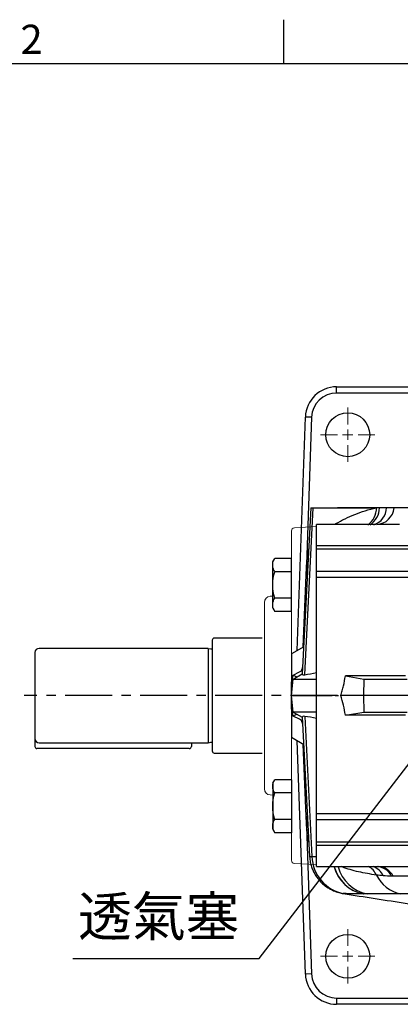
# Model space of a CAD drawing. Units: millimetres. Extents: x -49 to 2146, y -28 to 1372.
# Drawn here: x 332 to 515, y 893 to 1365 of the extents above; entities that cross this region are included whole.
import ezdxf
from ezdxf.enums import TextEntityAlignment as Align

# ---------------------------------------------------------------- set-up
doc = ezdxf.new("R2010")
doc.units = ezdxf.units.MM
doc.linetypes.add('中心線', pattern=[12, 7.5, -1.5, 1.5, -1.5])
for name, color, linetype in [('CEN', 2, '中心線'), ('DIM', 3, 'Continuous'), ('MAIN', 7, 'Continuous')]:
    doc.layers.add(name, color=color, linetype=linetype)
doc.styles.add('ATTDEF', font='txt')
doc.styles.get("Standard").update_dxf_attribs({"font": 'simplex.shx'})
doc.dimstyles.new('C', dxfattribs={"dimscale": 7, "dimtxt": 2.7, "dimasz": 2.5, "dimexe": 1, "dimexo": 1, "dimgap": 1, "dimtad": 1, "dimtoh": 1, "dimdec": 4, "dimdsep": 46, "dimtxsty": 'Standard', "dimcen": 0, "dimclrd": 256, "dimclre": 256, "dimclrt": 256, "dimadec": 0, "dimazin": 0, "dimtfac": 0.6, "dimtdec": 4, "dimtofl": 0, "dimtmove": 0, "dimatfit": 3, "dimfxl": 0, "dimtolj": 1, "dimarcsym": 0})

# ---------------------------------------------------------------- blocks, each defined once
blk = doc.blocks.new('*D54')
at = {"layer": 'Defpoints', "color": 0}
for p in [(702.45, 1247.27), (533.12, 1027.11)]:
    blk.add_point(p, dxfattribs=at)
at = {"layer": 'DIM', "lineweight": -2}
for p, q in [((446.89, 914.99), (522.45, 1013.24)), ((357.59, 914.99), (446.89, 914.99))]:
    blk.add_line(p, q, dxfattribs=at)
at = {"layer": 'DIM'}
blk.add_solid([(520.14, 1015.01), (524.76, 1011.46), (533.12, 1027.11)], dxfattribs=at)
at = {"layer": 'DIM', "insert": (398.74, 935.17), "char_height": 18.9, "attachment_point": 5}
blk.add_mtext('\\A1;{\\fPMingLiU|b0|i0|c136|p18;透氣塞}', dxfattribs=at)
blk = doc.blocks.new('SW_CENTERMARKSYMBOL_21')
at = {"layer": 'DIM', "color": 0, "linetype": 'Continuous', "lineweight": 0}
for p, q in [((0, 5), (0, 13)), ((-5, 0), (-13, 0)), ((0, 0), (-2.5, 0)), ((0, 0), (0, 2.5)), ((0, 0), (0, -2.5)), ((0, 0), (2.5, 0)), ((5, 0), (13, 0)), ((0, -5), (0, -13))]:
    blk.add_line(p, q, dxfattribs=at)
blk = doc.blocks.new('SW_CENTERMARKSYMBOL_23')
at = {"layer": 'DIM', "color": 0, "linetype": 'Continuous', "lineweight": 0}
for p, q in [((0, 5), (0, 13)), ((-5, 0), (-13, 0)), ((0, 0), (-2.5, 0)), ((0, 0), (0, 2.5)), ((0, 0), (0, -2.5)), ((0, 0), (2.5, 0)), ((5, 0), (13, 0)), ((0, -5), (0, -13))]:
    blk.add_line(p, q, dxfattribs=at)
blk = doc.blocks.new('HM14A')
at = {"layer": 'MAIN'}
for p, q in [((-9, 11), (-8.02, 12.7)), ((-9, -11), (-9, 11)), ((0, 12.7), (-8.02, 12.7)), ((0, -12.7), (0, 12.7)), ((0, 6.35), (-8.02, 6.35)), ((0, -6.35), (-8.02, -6.35)), ((-9, -11), (-8.02, -12.7)), ((0, -12.7), (-8.02, -12.7))]:
    blk.add_line(p, q, dxfattribs=at)
for centre, radius, start, end in [((-3.38, 9.53), 5.62, 154.3842, 214.3842), ((12.02, 0), 21.02, 162.412, 197.588), ((-3.38, -9.53), 5.62, 145.6158, 205.6158)]:
    blk.add_arc(centre, radius, start, end, dxfattribs=at)
blk = doc.blocks.new('A$C5E231A1D')
at = {"color": 7, "linetype": 'Continuous', "lineweight": 15}
for p, q in [((10.58, 80.45), (0, 81)), ((12, 78.95), (12, 51.03)), ((12, 51.03), (12, -78.95)), ((21, 47.71), (22.16, 47.65)), ((25, 44.65), (25, -44.65)), ((22.16, -47.65), (21, -47.71)), ((10.58, -80.45), (0, -81))]:
    blk.add_line(p, q, dxfattribs=at)
for centre, radius, start, end in [((10.5, 78.95), 1.5, 360, 87), ((22, 44.65), 3, 360, 87), ((22, -44.65), 3, 273, 0), ((10.5, -78.95), 1.5, 273, 0)]:
    blk.add_arc(centre, radius, start, end, dxfattribs=at)
at = {"layer": 'MAIN'}
for p, q in [((12, 40.33), (12, 65.73)), ((12, 65.73), (20.02, 65.73)), ((21, 64.03), (20.02, 65.73)), ((21, 42.03), (21, 64.03)), ((12, 59.38), (20.02, 59.38)), ((12, 46.68), (20.02, 46.68)), ((12, 40.33), (20.02, 40.33)), ((21, 42.03), (20.02, 40.33))]:
    blk.add_line(p, q, dxfattribs=at)
for centre, radius, start, end in [((15.38, 62.56), 5.62, 325.6158, 25.6158), ((-0.02, 53.03), 21.02, 342.412, 17.588), ((15.38, 43.51), 5.62, 334.3842, 34.3842)]:
    blk.add_arc(centre, radius, start, end, dxfattribs=at)
at = {"layer": 'CEN', "rotation": 180}
blk.add_blockref('HM14A', (12, -53.03), dxfattribs=at)
blk = doc.blocks.new('GJA420')
at = {"color": 0}
for p, q in [((65.5, 195), (65.5, 192)), ((0, 192), (275, 192))]:
    blk.add_line(p, q, dxfattribs=at)
blk.add_text('2', height=2, dxfattribs=at).set_placement((47.5, 192.655))
at = {"color": 4, "style": 'ATTDEF'}
blk.add_attdef('料號', text='', height=2.5, dxfattribs=at).set_placement((120.5, 3), align=Align.MIDDLE_LEFT)
for tag, p in [('比例', (200.5, 3)), ('版本', (236.5, 3))]:
    blk.add_attdef(tag, text='', height=2.5, dxfattribs=at).set_placement(p, align=Align.MIDDLE_CENTER)

msp = doc.modelspace()

# ---------------------------------------------------------------- linework, layer by layer
at = {"layer": 'CEN', "ltscale": 3}
msp.add_line((664.39002, 1041.02822), (334.25134, 1041.02822), dxfattribs=at)
at = {"layer": 'CEN'}
msp.add_open_spline([(474.39002, 1041.02822), (478.26875, 1041.02822), (482.1483, 1041.02822), (486.02861, 1041.02822)], degree=3, dxfattribs=at)
at = {"layer": 'MAIN'}
for p, q in [((484.04362, 1186.02822), (484.04362, 1189.02822)), ((484.04362, 1189.02822), (522.3992, 1189.02822)), ((522.3992, 1186.02822), (484.04362, 1186.02822)), ((465.14395, 1062.61821), (469.05276, 1174.55171)), ((472.05093, 1174.44702), (469.05276, 1174.55171)), ((472.05093, 1174.44702), (469.41438, 1098.94592)), ((471.74516, 1131.02822), (467.57312, 1051.42107)), ((468.84038, 1051.02071), (472.87542, 1131.02822)), ((471.74516, 1131.02822), (472.87542, 1131.02822)), ((472.87542, 1131.02822), (503.11878, 1131.02822)), ((664.39002, 1131.02822), (484.39001, 1131.02822)), ((483.17251, 1123.02822), (483.68892, 1123.44379)), ((483.6919, 1123.0201), (483.68892, 1123.44379)), ((495.04043, 1123.02822), (494.79469, 1123.02822)), ((474.39002, 1100.59197), (474.39002, 1111.13741)), ((469.41438, 1098.94592), (469.75478, 1105.44129)), ((469.75478, 1105.44129), (470.40242, 1105.40735)), ((468.03894, 1064.28963), (469.41438, 1098.94592)), ((469.41438, 1098.94592), (470.06201, 1098.91198)), ((474.39002, 1041.02822), (474.39002, 1097.59058)), ((424.39002, 1067.57822), (424.39002, 1014.47822)), ((448.39002, 1068.57822), (425.39002, 1068.57822)), ((422.39002, 1063.62822), (341.39002, 1063.62822)), ((422.39002, 1063.62822), (422.39002, 1018.42822)), ((422.39002, 1063.62822), (423.74668, 1063.43755)), ((468.25404, 1064.41382), (462.39002, 1061.02822)), ((339.39002, 1061.62822), (339.39002, 1016.62822)), ((462.39002, 1061.02822), (462.39002, 1047.21182)), ((462.45063, 1041.02822), (463.15714, 1048.92721)), ((463.15714, 1048.92721), (467.57312, 1051.42107)), ((463.15714, 1048.92721), (474.39002, 1048.92721)), ((488.22285, 1050.43763), (497.03974, 1048.92918)), ((497.03974, 1048.92918), (496.89002, 1041.02822)), ((462.45063, 1041.02822), (474.39002, 1041.02822)), ((463.15714, 1033.12923), (462.45063, 1041.02822)), ((474.39002, 984.46586), (474.39002, 1041.02822)), ((496.89002, 1041.02822), (486.02861, 1041.02822)), ((516.79331, 1041.02822), (496.89002, 1041.02822)), ((496.89002, 1041.02822), (497.03974, 1033.12726)), ((462.39002, 1034.84462), (462.39002, 1021.02822)), ((474.39002, 1033.12923), (463.15714, 1033.12923)), ((463.15714, 1033.12923), (467.57312, 1030.63538)), ((467.57312, 1030.63538), (471.06964, 963.91788)), ((468.84038, 1031.03573), (472.22697, 963.88577)), ((488.22285, 1031.61882), (497.03974, 1033.12726)), ((462.39002, 1021.02822), (468.25404, 1017.64262)), ((413.39002, 1015.62822), (340.39002, 1015.62822)), ((341.39002, 1018.42822), (422.39002, 1018.42822)), ((414.39002, 1018.42822), (414.39002, 1016.62822)), ((422.39002, 1018.42822), (423.74668, 1018.61889)), ((469.05276, 907.50473), (465.14395, 1019.43823)), ((469.41438, 983.11052), (468.03894, 1017.76681)), ((425.39002, 1013.47822), (448.39002, 1013.47822)), ((469.41438, 983.11052), (470.06201, 983.14446)), ((469.75478, 976.61515), (469.41438, 983.11052)), ((469.41438, 983.11052), (472.05093, 907.60943)), ((474.39002, 970.91904), (474.39002, 981.46447)), ((469.75478, 976.61515), (470.40242, 976.64909)), ((472.22697, 963.88577), (474.39002, 963.81885)), ((474.39002, 959.02822), (474.39002, 959.42786)), ((494.79469, 959.02822), (495.04043, 959.02822)), ((487.5526, 946.11106), (487.2042, 946.1404)), ((472.05093, 907.60943), (469.05276, 907.50473)), ((484.04362, 896.02822), (522.3992, 896.02822)), ((484.04362, 896.02822), (484.04362, 893.02822)), ((522.3992, 893.02822), (484.04362, 893.02822))]:
    msp.add_line(p, q, dxfattribs=at)
at = {"layer": 'MAIN', "flags": 128}
for points in [[(469.75478, 1105.44129), (470.10318, 1108.57386), (470.71027, 1111.28146)], [(470.71027, 970.77498), (470.10318, 973.48258), (469.75478, 976.61515)]]:
    msp.add_lwpolyline(points, dxfattribs=at)
at = {"layer": 'MAIN'}
for centre in [(489.39002, 1166.02822), (489.39002, 916.02822)]:
    msp.add_circle(centre, 10.5, dxfattribs=at)
for centre, radius, start, end in [((484.04362, 1174.02822), 15, 90, 178), ((484.04362, 1174.02822), 12, 90, 178), ((493.46036, 1130.74662), 9.66253, 305.4666029, 1.6700622), ((495.0296, 1131.02277), 9.5646, 301.6184188, 0.0326846), ((499.13253, 1131.33973), 8.86261, 288.2135176, 357.9857321), ((502.70454, 1132.02028), 9.01074, 273.6893612, 353.6790408), ((425.39002, 1067.57822), 1, 90, 180), ((341.39002, 1061.62822), 2, 90, 180), ((423.86198, 1064.2292), 0.8, 261.7136176, 311.3032986), ((341.39002, 1020.42822), 2, 180, 270), ((340.39002, 1016.62822), 1, 180, 270), ((413.39002, 1016.62822), 1, 270, 0), ((423.86198, 1017.82724), 0.8, 48.6967014, 98.2863824), ((425.39002, 1014.47822), 1, 180, 270), ((490.79976, 964.40516), 18.58005, 181.6018913, 259.9349621), ((500.41842, 963.78452), 18.21181, 195.3103381, 258.4332165), ((500.49698, 963.78949), 18.21722, 195.3204807, 258.4417297), ((502.31807, 963.74027), 18.18521, 195.1141429, 258.326672), ((495.42217, 951.59804), 8.41917, 23.7024684, 63.7312699), ((498.78867, 951.09705), 8.40169, 25.0956693, 70.8430923), ((502.94748, 950.74722), 8.30753, 26.2108344, 86.3196674), ((503.70711, 950.6289), 8.40318, 26.7134293, 88.263694), ((518.33671, 962.45177), 16.94108, 206.1613587, 257.0917655), ((484.04362, 908.02822), 15, 182, 270), ((484.04362, 908.02822), 12, 182, 270)]:
    msp.add_arc(centre, radius, start, end, dxfattribs=at)
for centre, major_axis, start_param, end_param in [((500.76282, 1070.13934), (33.14595, 18.92541), 3.083354264, 3.367135947), ((809.7829, 1255.2142), (354.00996, 202.12979), 3.367135947, 3.419953817), ((500.76282, 1011.9171), (33.14595, -18.92541), 2.91604936, 3.199831044), ((809.7829, 826.84224), (354.00996, -202.12979), 2.86323149, 2.91604936)]:
    msp.add_ellipse(centre, major_axis=major_axis, ratio=0.090730654, start_param=start_param, end_param=end_param, dxfattribs=at)
for points, knots in [([(483.68892, 1123.44379), (486.49675, 1125.05732), (489.51657, 1126.53787), (495.9886, 1129.11414), (499.44069, 1130.21145), (503.11878, 1131.02822)], [0, 0, 0, 0, 0.5, 0.5, 1, 1, 1, 1]), ([(481.63565, 1123.02822), (479.3843, 1123.02822), (477.56916, 1123.02822), (475.99994, 1123.02822), (475.72077, 1123.02822), (475.24057, 1123.02822), (475.03931, 1123.02822), (474.55452, 1123.02822), (474.39002, 1123.02822), (474.39002, 1123.02822)], [0, 0, 0, 0, 0.5, 0.5, 0.625, 0.625, 0.75, 0.75, 1, 1, 1, 1]), ([(474.39002, 1122.21796), (474.39002, 1122.26389), (474.39002, 1122.41784), (474.39002, 1122.54789), (474.39002, 1122.62858)], [0.853742574245, 0.853742574245, 0.853742574245, 0.853742574245, 0.854832886154, 0.857558822016, 0.857558822016, 0.857558822016, 0.857558822016]), ([(474.39002, 1112.90452), (474.39002, 1114.42205), (474.39002, 1117.30741), (474.39002, 1120.43879), (474.39002, 1121.77007), (474.39002, 1122.21796)], [0.85755882202, 0.85755882202, 0.85755882202, 0.85755882202, 0.86789943287, 0.87962151904, 0.8902532933, 0.8902532933, 0.8902532933, 0.8902532933]), ([(494.67266, 1123.02822), (493.83823, 1123.02822), (493.10243, 1123.02822), (492.01756, 1123.02822), (491.65854, 1123.02822), (490.91389, 1123.02822), (490.52869, 1123.02822), (489.68852, 1123.02822), (489.23406, 1123.02822), (488.45075, 1123.02822), (488.17144, 1123.02822), (487.57561, 1123.02822), (487.25856, 1123.02822), (486.57642, 1123.02822), (486.21138, 1123.02822), (485.61861, 1123.02822), (485.41312, 1123.02822), (484.99277, 1123.02822), (484.77714, 1123.02822), (484.11313, 1123.02822), (483.6477, 1123.02822), (482.66707, 1123.02822), (482.15708, 1123.02822), (481.63565, 1123.02822)], [0, 0, 0, 0, 0.25, 0.25, 0.375, 0.375, 0.5, 0.5, 0.625, 0.625, 0.6875, 0.6875, 0.75, 0.75, 0.8125, 0.8125, 0.84375, 0.84375, 0.875, 0.875, 0.9375, 0.9375, 1, 1, 1, 1]), ([(502.97482, 1123.02822), (502.57669, 1123.02822), (502.10488, 1123.02822), (501.03221, 1123.02822), (500.43066, 1123.02822), (499.10195, 1123.02822), (498.37331, 1123.02822), (496.79522, 1123.02822), (495.94826, 1123.02822), (495.04043, 1123.02822)], [0, 0, 0, 0, 0.25, 0.25, 0.5, 0.5, 0.75, 0.75, 1, 1, 1, 1]), ([(514.24309, 1123.02822), (512.68978, 1123.02822), (508.84525, 1123.02822), (505.36091, 1123.02822), (503.28435, 1123.02822)], [0, 0, 0, 0, 0.404029556, 1, 1, 1, 1]), ([(474.39002, 1112.90452), (482.28803, 1112.90405), (490.19032, 1112.90219), (506.00044, 1112.90008), (513.90735, 1112.89911), (537.63367, 1112.89641), (553.45865, 1112.89493), (600.95584, 1112.89136), (632.65029, 1112.89019), (680.23658, 1112.89019), (696.09859, 1112.89048), (727.81135, 1112.89166), (759.50392, 1112.89344), (791.15616, 1112.89641), (814.88021, 1112.89911), (822.7857, 1112.90008), (838.59164, 1112.90219), (846.492, 1112.90405), (854.39002, 1112.90452)], [0, 0, 0, 0, 0.0625, 0.0625, 0.125, 0.125, 0.25, 0.25, 0.5, 0.5, 0.625, 0.625, 0.75, 0.875, 0.875, 0.9375, 0.9375, 1, 1, 1, 1]), ([(474.39002, 1111.1374), (474.39002, 1111.52103), (474.39002, 1111.85901), (474.39002, 1112.44799), (474.39002, 1112.69899), (474.39002, 1112.90452)], [0, 0, 0, 0, 0.5, 0.5, 1, 1, 1, 1]), ([(854.39002, 1111.1374), (852.41675, 1111.13791), (850.44082, 1111.13842), (846.49115, 1111.1394), (840.56618, 1111.14086), (826.73797, 1111.14409), (814.87957, 1111.14655), (791.15528, 1111.15111), (759.50289, 1111.15614), (727.81047, 1111.15915), (696.09802, 1111.16115), (680.23625, 1111.16165), (632.65062, 1111.16165), (600.9564, 1111.15965), (553.45927, 1111.15362), (537.63427, 1111.15111), (513.90783, 1111.14656), (506.00086, 1111.14491), (494.14318, 1111.14224), (490.19105, 1111.14132), (484.26457, 1111.13989), (482.28931, 1111.1394), (478.3393, 1111.13842), (476.36329, 1111.13791), (474.39002, 1111.1374)], [0, 0, 0, 0, 0.015625, 0.015625, 0.03125, 0.0625, 0.125, 0.125, 0.25, 0.375, 0.375, 0.5, 0.5, 0.75, 0.75, 0.875, 0.875, 0.9375, 0.9375, 0.96875, 0.96875, 0.984375, 0.984375, 1, 1, 1, 1]), ([(474.39002, 1100.59197), (482.28597, 1100.59256), (490.18664, 1100.59021), (505.99431, 1100.58861), (513.90182, 1100.58786), (537.6354, 1100.58579), (553.4669, 1100.58463), (600.97593, 1100.58185), (632.6734, 1100.58091), (680.25679, 1100.58091), (696.1178, 1100.58114), (727.82832, 1100.58208), (759.51805, 1100.58347), (791.16627, 1100.58579), (814.88686, 1100.58786), (822.79113, 1100.58861), (838.59447, 1100.59021), (846.49406, 1100.59256), (854.39002, 1100.59197)], [0, 0, 0, 0, 0.0625, 0.0625, 0.125, 0.125, 0.25, 0.25, 0.5, 0.5, 0.625, 0.625, 0.75, 0.875, 0.875, 0.9375, 0.9375, 1, 1, 1, 1]), ([(474.39002, 1097.59058), (474.39002, 1098.14257), (474.39002, 1098.66805), (474.39002, 1099.66848), (474.39002, 1100.14343), (474.39002, 1100.59197)], [0, 0, 0, 0, 0.5, 0.5, 1, 1, 1, 1]), ([(854.39002, 1097.59058), (852.41721, 1097.59071), (850.44165, 1097.59084), (846.49279, 1097.5911), (840.56901, 1097.59149), (826.74345, 1097.59235), (814.8871, 1097.59302), (791.16659, 1097.59426), (759.51842, 1097.59566), (727.82859, 1097.59651), (696.11791, 1097.59708), (680.25682, 1097.59723), (632.67316, 1097.59723), (600.97561, 1097.59665), (553.4666, 1097.59496), (537.63517, 1097.59426), (513.90162, 1097.59302), (505.99413, 1097.59258), (494.13843, 1097.59186), (488.21197, 1097.59149), (482.28758, 1097.5911), (478.33845, 1097.59084), (476.36282, 1097.59071), (474.39002, 1097.59058)], [0, 0, 0, 0, 0.015625, 0.015625, 0.03125, 0.0625, 0.125, 0.125, 0.25, 0.375, 0.375, 0.5, 0.5, 0.75, 0.75, 0.875, 0.875, 0.9375, 0.9375, 0.96875, 0.984375, 0.984375, 1, 1, 1, 1]), ([(467.25786, 1052.91554), (467.3479, 1053.25269), (467.49316, 1053.7966), (467.66747, 1054.29601), (467.73374, 1054.48585)], [0, 0, 0, 0, 0.61986016, 1, 1, 1, 1]), ([(467.25786, 1052.91554), (467.26258, 1052.91304), (467.40764, 1052.83619), (467.52647, 1052.77939), (467.64143, 1052.72445)], [0, 0, 0, 0, 0.032520201, 1, 1, 1, 1]), ([(463.20424, 1050.83549), (463.20902, 1050.8329), (463.36368, 1050.74932), (464.02555, 1050.39297), (464.53723, 1050.13174), (464.93261, 1049.92988)], [0, 0, 0, 0, 0.007199884, 0.232850423, 1, 1, 1, 1]), ([(486.02861, 1041.02822), (486.28612, 1041.78725), (486.52673, 1042.55413), (486.97211, 1044.10453), (487.1772, 1044.88948), (487.73302, 1047.26156), (488.02026, 1048.84735), (488.22285, 1050.43763)], [0, 0, 0, 0, 0.25, 0.25, 0.5, 0.5, 1, 1, 1, 1]), ([(517.08138, 1050.42456), (512.26888, 1050.42486), (507.45765, 1050.42517), (497.83804, 1050.42583), (493.02963, 1050.42483), (488.22285, 1050.43763)], [0, 0, 0, 0, 0.5, 0.5, 1, 1, 1, 1]), ([(462.39002, 1041.02822), (462.39002, 1042.08557), (462.39002, 1043.12882), (462.39002, 1045.18952), (462.39002, 1046.20695), (462.39002, 1047.21182)], [0, 0, 0, 0, 0.5, 0.5, 1, 1, 1, 1]), ([(462.39002, 1034.84462), (462.39002, 1035.84949), (462.39002, 1036.86692), (462.39002, 1038.92762), (462.39002, 1039.97087), (462.39002, 1041.02822)], [0, 0, 0, 0, 0.5, 0.5, 1, 1, 1, 1]), ([(463.20424, 1031.22096), (463.20902, 1031.22354), (463.32085, 1031.28398), (463.98115, 1031.63981), (464.49895, 1031.90478), (464.9325, 1032.12663)], [0, 0, 0, 0, 0.007217163, 0.168768404, 1, 1, 1, 1]), ([(467.25786, 1029.1409), (467.26258, 1029.1434), (467.4074, 1029.22013), (467.52635, 1029.27706), (467.64142, 1029.33213)], [0, 0, 0, 0, 0.032573224, 1, 1, 1, 1]), ([(467.73363, 1027.57268), (467.66738, 1027.76179), (467.49284, 1028.26006), (467.34783, 1028.80364), (467.25786, 1029.1409)], [0, 0, 0, 0, 0.379548029, 1, 1, 1, 1]), ([(517.08138, 1031.63188), (512.26888, 1031.63158), (507.45766, 1031.63127), (497.83805, 1031.63061), (493.02962, 1031.63161), (488.22285, 1031.61882)], [0, 0, 0, 0, 0.5, 0.5, 1, 1, 1, 1]), ([(474.39002, 984.46587), (487.5853, 984.46497), (500.79301, 984.46415), (527.22695, 984.4627), (540.45385, 984.46206), (580.1417, 984.46043), (606.61763, 984.45971), (633.11094, 984.4594)], [0, 0, 0, 0, 0.25, 0.25, 0.5, 0.5, 1, 1, 1, 1]), ([(474.39002, 981.46448), (474.39002, 981.91302), (474.39002, 982.38796), (474.39002, 983.38839), (474.39002, 983.91387), (474.39002, 984.46587)], [0, 0, 0, 0, 0.5, 0.5, 1, 1, 1, 1]), ([(634.31329, 981.47525), (607.6192, 981.47476), (580.94267, 981.4736), (540.95423, 981.47089), (527.62716, 981.46983), (507.65149, 981.46799), (497.66757, 981.46701), (486.02651, 981.46577), (481.03895, 981.46522), (477.71424, 981.46484), (476.05098, 981.46435), (474.39002, 981.46448)], [0, 0, 0, 0, 0.5, 0.5, 0.75, 0.75, 0.875, 0.9375, 0.96875, 0.96875, 1, 1, 1, 1]), ([(474.39002, 970.91904), (490.18592, 970.91496), (505.9991, 970.9114), (537.63472, 970.90534), (553.45987, 970.90282), (600.9573, 970.89679), (632.65156, 970.89479), (680.23699, 970.89479), (696.09869, 970.89529), (727.81101, 970.8973), (743.65715, 970.8988), (791.16556, 970.90483), (822.7982, 970.91087), (854.39002, 970.91904)], [0, 0, 0, 0, 0.125, 0.125, 0.25, 0.25, 0.5, 0.5, 0.625, 0.625, 0.75, 0.75, 1, 1, 1, 1]), ([(474.39002, 969.15192), (474.39002, 969.35745), (474.39002, 969.60845), (474.39002, 970.19743), (474.39002, 970.53541), (474.39002, 970.91904)], [0, 0, 0, 0, 0.5, 0.5, 1, 1, 1, 1]), ([(854.39002, 969.15192), (852.41676, 969.15204), (850.44091, 969.15251), (846.49134, 969.15309), (840.5665, 969.15396), (826.73857, 969.15587), (814.88037, 969.15733), (791.15643, 969.16003), (759.50432, 969.163), (727.81189, 969.16478), (696.09926, 969.16596), (680.23733, 969.16626), (632.65124, 969.16626), (600.95674, 969.16508), (553.45924, 969.16152), (537.63412, 969.16003), (513.90752, 969.15733), (506.0005, 969.15636), (494.14274, 969.15478), (490.19069, 969.15423), (484.26434, 969.15338), (482.28913, 969.15309), (478.33921, 969.15251), (476.36327, 969.15204), (474.39002, 969.15192)], [0, 0, 0, 0, 0.015625, 0.015625, 0.03125, 0.0625, 0.125, 0.125, 0.25, 0.375, 0.375, 0.5, 0.5, 0.75, 0.75, 0.875, 0.875, 0.9375, 0.9375, 0.96875, 0.96875, 0.984375, 0.984375, 1, 1, 1, 1]), ([(474.39002, 964.02759), (474.39002, 964.36779), (474.39002, 965.85409), (474.39002, 967.6344), (474.39002, 969.15192)], [0.01597001737, 0.01597001737, 0.01597001737, 0.01597001737, 0.01924238083, 0.02958299168, 0.02958299168, 0.02958299168, 0.02958299168]), ([(471.10681, 963.92051), (471.11491, 963.59383), (471.14227, 962.48919), (471.49223, 960.65358), (472.12045, 958.47649), (472.98937, 956.45336), (474.04454, 954.60045), (475.25761, 952.9312), (476.59232, 951.45445), (478.01319, 950.17479), (479.48321, 949.09222), (480.96417, 948.20227), (482.41606, 947.49553), (483.79668, 946.95864), (485.06059, 946.57074), (486.16088, 946.31464), (486.85696, 946.18223), (487.18117, 946.1381), (487.20347, 946.13507)], [0, 0, 0, 0, 0.037706733, 0.127499054, 0.214596085, 0.299102477, 0.381036985, 0.460343158, 0.536890429, 0.610467524, 0.680768414, 0.747369926, 0.809699766, 0.8669948, 0.918254793, 0.96221425, 0.997401122, 1, 1, 1, 1]), ([(471.16509, 963.92288), (471.15586, 963.92322), (471.13184, 963.9241), (471.80964, 963.90037), (472.22697, 963.88577)], [0, 0, 0, 0, 0.384287203, 1, 1, 1, 1]), ([(474.39002, 959.42786), (474.38694, 959.59833), (474.38826, 959.82275), (474.39137, 960.37802), (474.39115, 960.70887), (474.38835, 961.85983), (474.39135, 962.83803), (474.39002, 964.02759)], [0, 0, 0, 0, 0.25, 0.25, 0.5, 0.5, 1, 1, 1, 1]), ([(474.39002, 959.02822), (474.39002, 959.02822), (475.05756, 959.02822), (476.91561, 959.02822), (477.67783, 959.02822), (479.01832, 959.02822), (479.49802, 959.02822), (480.52042, 959.02822), (481.06419, 959.02822), (481.63565, 959.02822)], [0, 0, 0, 0, 0.5, 0.5, 0.75, 0.75, 0.875, 0.875, 1, 1, 1, 1]), ([(481.63565, 959.02822), (482.15748, 959.02822), (482.66835, 959.02822), (483.63838, 959.02822), (484.10126, 959.02822), (484.76438, 959.02822), (484.98021, 959.02822), (485.40176, 959.02822), (485.60761, 959.02822), (486.20043, 959.02822), (486.56668, 959.02822), (487.25232, 959.02822), (487.57214, 959.02822), (488.17206, 959.02822), (488.4493, 959.02822), (489.2306, 959.02822), (489.68501, 959.02822), (490.52562, 959.02822), (490.91155, 959.02822), (491.65685, 959.02822), (492.01605, 959.02822), (493.10155, 959.02822), (493.83772, 959.02822), (494.67266, 959.02822)], [0, 0, 0, 0, 0.0625, 0.0625, 0.125, 0.125, 0.15625, 0.15625, 0.1875, 0.1875, 0.25, 0.25, 0.3125, 0.3125, 0.375, 0.375, 0.5, 0.5, 0.625, 0.625, 0.75, 0.75, 1, 1, 1, 1]), ([(503.13114, 954.98244), (500.2106, 955.43935), (494.35612, 956.35527), (488.98662, 957.98644), (486.42677, 958.96809), (486.26998, 959.02822)], [0, 0, 0, 0, 0.48306127, 0.9683374, 1, 1, 1, 1]), ([(495.04043, 959.02822), (495.94957, 959.02822), (496.79766, 959.02822), (497.98267, 959.02822), (498.36308, 959.02822), (499.0909, 959.02822), (499.43884, 959.02822), (501.09908, 959.02822), (502.1772, 959.02822), (502.97482, 959.02822)], [0, 0, 0, 0, 0.25, 0.25, 0.375, 0.375, 0.5, 0.5, 1, 1, 1, 1]), ([(503.96173, 959.02822), (505.82261, 959.02822), (507.73161, 959.02822), (511.63626, 959.02822), (513.63189, 959.02822), (519.7476, 959.02822), (523.99643, 959.02822), (532.83455, 959.02822), (537.42382, 959.02822), (544.56341, 959.02822), (546.98591, 959.02822), (550.68394, 959.02822), (551.92733, 959.02822), (554.43561, 959.02822), (555.7012, 959.02822), (556.98511, 959.02822)], [0, 0, 0, 0, 0.125, 0.125, 0.25, 0.25, 0.5, 0.5, 0.75, 0.75, 0.875, 0.875, 0.9375, 0.9375, 1, 1, 1, 1]), ([(562.92042, 954.53073), (561.6762, 954.51628), (560.44394, 954.51171), (557.99937, 954.50406), (556.78679, 954.50031), (553.17821, 954.48926), (550.81051, 954.4822), (543.8297, 954.4621), (539.34776, 954.45018), (526.41289, 954.42025), (518.4692, 954.40829), (511.21339, 954.40637)], [0, 0, 0, 0, 0.0625, 0.0625, 0.125, 0.125, 0.25, 0.25, 0.5, 0.5, 1, 1, 1, 1]), ([(487.23941, 946.13381), (497.4233, 944.54097), (518.03394, 941.31731), (538.65066, 938.09652), (549.08047, 936.46716)], [0, 0, 0, 0, 0.494109003, 1, 1, 1, 1]), ([(496.76677, 945.94257), (495.23889, 945.95981), (493.79264, 945.9787), (491.74469, 946.00914), (491.08228, 946.01964), (490.11898, 946.03588), (489.6449, 946.04412), (489.10506, 946.05394), (488.83845, 946.0589), (488.70598, 946.06139), (488.64938, 946.06246), (488.61169, 946.06317), (488.59146, 946.06345), (488.57405, 946.06389)], [0, 0, 0, 0, 0.5, 0.5, 0.75, 0.75, 0.875, 0.9375, 0.96875, 0.984375, 0.9921875, 0.9921875, 1, 1, 1, 1]), ([(514.55224, 945.9388), (511.46728, 945.94453), (508.64971, 945.93622), (504.70792, 945.92653), (503.44124, 945.92385), (500.986, 945.92327), (499.79698, 945.92537), (498.63863, 945.93118)], [0, 0, 0, 0, 0.5, 0.5, 0.75, 0.75, 1, 1, 1, 1]), ([(569.65455, 946.1719), (568.97493, 946.1668), (568.29637, 946.16175), (566.94775, 946.15178), (564.93437, 946.13699), (562.94966, 946.12278), (559.01848, 946.09516), (553.87886, 946.0605), (548.94394, 946.03085), (544.11214, 946.00407), (541.74906, 945.99213), (530.22958, 945.94051), (521.92857, 945.92512), (514.55224, 945.9388)], [0, 0, 0, 0, 0.03125, 0.03125, 0.0625, 0.125, 0.125, 0.25, 0.375, 0.375, 0.5, 0.5, 1, 1, 1, 1])]:
    msp.add_open_spline(points, degree=3, knots=knots, dxfattribs=at)
for points in [[(474.39002, 1122.62858), (474.39002, 1122.89487), (474.39002, 1123.02822), (474.39002, 1123.02822)], [(494.72397, 1123.02822), (494.70688, 1123.02822), (494.68977, 1123.02822), (494.67266, 1123.02822)], [(463.20424, 1050.83549), (464.55467, 1051.51981), (465.90579, 1052.2138), (467.25786, 1052.91554)], [(462.39002, 1047.21182), (462.63717, 1048.45337), (462.90915, 1049.66088), (463.20424, 1050.83549)], [(497.03974, 1048.92918), (503.99033, 1048.92902), (510.94391, 1048.92886), (517.90021, 1048.92872)], [(488.22285, 1031.61882), (487.80999, 1034.85959), (487.05942, 1037.98979), (486.02861, 1041.02822)], [(463.20424, 1031.22096), (462.90915, 1032.39557), (462.63717, 1033.60307), (462.39002, 1034.84462)], [(467.25786, 1029.1409), (465.90579, 1029.84264), (464.55467, 1030.53663), (463.20424, 1031.22096)], [(497.03974, 1033.12726), (503.99033, 1033.12743), (510.94393, 1033.12758), (517.90021, 1033.12772)], [(474.39002, 959.02822), (474.4036, 959.02822), (474.39482, 959.16144), (474.39002, 959.42786)], [(494.67266, 959.02822), (494.68977, 959.02822), (494.70688, 959.02822), (494.72397, 959.02822)], [(502.97482, 959.02822), (503.51017, 959.02822), (503.84002, 959.02822), (503.96173, 959.02822)], [(506.39725, 954.66047), (505.30166, 954.7457), (504.21263, 954.85278), (503.13114, 954.98244)], [(510.40079, 954.41645), (509.06708, 954.44882), (507.71758, 954.55776), (506.39725, 954.66047)], [(511.21339, 954.40637), (510.94338, 954.40629), (510.6724, 954.40986), (510.40079, 954.41645)], [(488.57405, 946.06389), (488.22971, 946.06632), (487.8885, 946.0824), (487.5526, 946.11106)], [(496.8469, 945.9417), (496.82022, 945.94197), (496.79352, 945.94226), (496.76677, 945.94257)], [(498.63863, 945.93118), (498.02979, 945.93423), (497.44504, 945.93545), (496.8469, 945.9417)]]:
    msp.add_open_spline(points, degree=3, dxfattribs=at)

# ---------------------------------------------------------------- block references
at = {"layer": 'CEN'}
for name, p in [('SW_CENTERMARKSYMBOL_21', (489.39002, 1166.02822)), ('SW_CENTERMARKSYMBOL_23', (489.39002, 916.02822))]:
    msp.add_blockref(name, p, dxfattribs=at)
at = {"layer": 'DIM', "xscale": 7, "yscale": 7, "zscale": 7}
msp.add_blockref('GJA420', (0, 0), dxfattribs=at)
at = {"layer": 'DIM', "xscale": -1}
msp.add_blockref('A$C5E231A1D', (474.39002, 1041.02822), dxfattribs=at)

# ---------------------------------------------------------------- dimensions: what is measured, and where the dimension line sits
at = {"layer": 'DIM'}
dim = msp.add_radius_dim(center=(702.44552, 1247.26844), mpoint=(533.12032, 1027.1085), text='{\\fPMingLiU|b0|i0|c136|p18;透氣塞}', dimstyle='C', dxfattribs=at)
dim.commit()
dim.dimension.update_dxf_attribs({"geometry": '*D54', "text_midpoint": (398.74207, 914.99473), "dimtype": 164})

doc.saveas('drawing.dxf')
